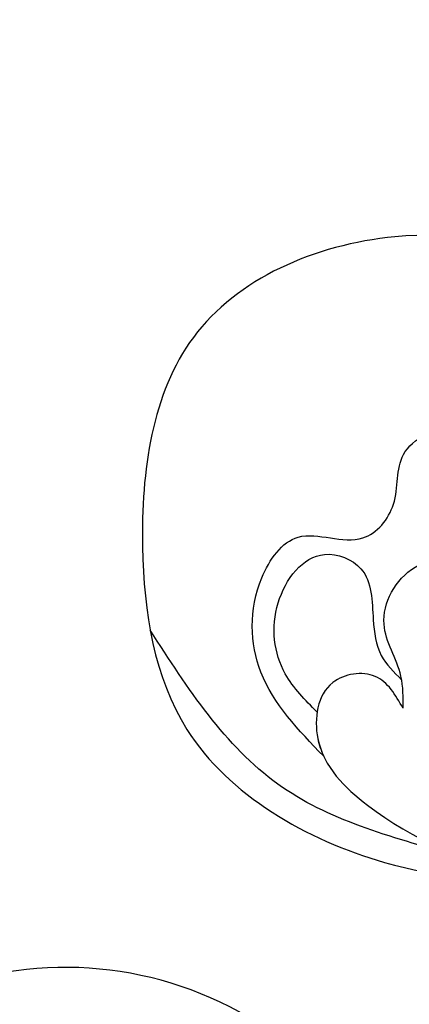
# Model space of a CAD drawing. Units: millimetres. Extents: x 2594 to 6794, y 5083 to 6568.
# Drawn here: x 3888 to 3903, y 5688 to 5725 of the extents above; entities that cross this region are included whole.
import ezdxf

# ---------------------------------------------------------------- set-up
doc = ezdxf.new("R2010")
doc.units = ezdxf.units.MM
doc.layers.add('H-08.木作(細線)', color=8, linetype='Continuous')

# ---------------------------------------------------------------- blocks, each defined once
blk = doc.blocks.new('SE-21057L-d')
at = {"layer": 'H-08.木作(細線)', "ltscale": 0.2}
for points, knots in [([(120.412, 10.781), (120.154, 10.466), (119.458, 9.615), (119.317, 7.531), (116.82, 6.501), (114.559, 7.896), (114.988, 10.837), (117.546, 13.989), (113.284, 23.238), (100.665, 29.832), (84.037, 30.056), (70.635, 23.433), (60.091, 14.544), (55.098, 6.421), (52.481, 2.164)], [0, 0, 0, 0, 1.209526, 3.260553, 5.700918, 7.809771, 9.904215, 13.60648, 19.349267, 36.26304, 54.54194, 66.898636, 80.428347, 95.332828, 95.332828, 95.332828, 95.332828]), ([(120.412, 10.781), (120.154, 10.466), (119.458, 9.615), (119.317, 7.531), (116.82, 6.501), (114.559, 7.896), (114.988, 10.837), (117.546, 13.989), (113.284, 23.238), (100.665, 29.832), (84.037, 30.056), (70.635, 23.433), (60.091, 14.544), (55.098, 6.421), (52.481, 2.164)], [0, 0, 0, 0, 1.209526, 3.260553, 5.700918, 7.809771, 9.904215, 13.60648, 19.349267, 36.26304, 54.54194, 66.898636, 80.428347, 95.332828, 95.332828, 95.332828, 95.332828]), ([(120.412, 10.781), (120.324, 10.213), (120.146, 9.073), (122.119, 7.913), (124.216, 9.864), (123.708, 13.971), (121.654, 17.708), (118.945, 21.451), (116.98, 22.981), (115.907, 23.816)], [0, 0, 0, 0, 1.593834, 3.200593, 5.372416, 8.483886, 14.807223, 18.178021, 22.235983, 22.235983, 22.235983, 22.235983]), ([(123.863, 10.318), (123.987, 8.966), (124.223, 6.402), (122.171, 3.682), (119.132, 2.788), (118.019, 5.249), (115.657, 4.763), (114.611, 2.9), (111.938, 3.533), (111.325, 5.652), (109.297, 7.449), (106.294, 5.463), (105.073, 0.818), (109.907, -4.293), (118.128, -6.457), (124.368, -0.552), (128.515, 6.737), (125.522, 14.49), (121.929, 17.914), (120.479, 19.296)], [0, 0, 0, 0, 3.939369, 7.46974, 9.522828, 11.953848, 13.656822, 15.558863, 17.746182, 19.925087, 22.032942, 24.658481, 28.855308, 34.977527, 43.430536, 51.512803, 58.565223, 67.499162, 73.545006, 73.545006, 73.545006, 73.545006]), ([(123.863, 10.318), (123.987, 8.966), (124.223, 6.402), (122.171, 3.682), (119.132, 2.788), (118.019, 5.249), (115.657, 4.763), (114.611, 2.9), (111.938, 3.533), (111.325, 5.652), (109.297, 7.449), (106.294, 5.463), (105.073, 0.818), (109.907, -4.293), (118.128, -6.457), (124.368, -0.552), (128.515, 6.737), (125.522, 14.49), (121.929, 17.914), (120.479, 19.296)], [0, 0, 0, 0, 3.939369, 7.46974, 9.522828, 11.953848, 13.656822, 15.558863, 17.746182, 19.925087, 22.032942, 24.658481, 28.855308, 34.977527, 43.430536, 51.512803, 58.565223, 67.499162, 73.545006, 73.545006, 73.545006, 73.545006]), ([(109.843, 6.734), (109.701, 6.797), (108.747, 7.085), (106.294, 5.463), (105.073, 0.818), (109.907, -4.293), (118.128, -6.457), (124.368, -0.552), (128.515, 6.737), (125.522, 14.49), (121.929, 17.914), (120.479, 19.296)], [21.561353, 21.561353, 21.561353, 21.561353, 22.032942, 24.658481, 28.855308, 34.977527, 43.430536, 51.512803, 58.565223, 67.499162, 73.545006, 73.545006, 73.545006, 73.545006]), ([(122.374, 16.245), (123.81, 14.254), (126.761, 10.165), (126.245, 5.138), (125.98, 2.559)], [0, 0, 0, 0, 7.109513, 14.601738, 14.601738, 14.601738, 14.601738]), ([(120.412, 10.781), (120.324, 10.213), (120.146, 9.073), (122.119, 7.913), (123.477, 9.177), (123.809, 10.094), (123.863, 10.318)], [0, 0, 0, 0, 1.593834, 3.200593, 5.372416, 6.056203, 6.056203, 6.056203, 6.056203]), ([(123.017, 8.869), (123.085, 8.24), (123.249, 6.707), (121.928, 4.532), (119.192, 3.809), (117.995, 5.929), (119.134, 7.314), (119.94, 8.629), (119.834, 9.505), (119.785, 9.91)], [0, 0, 0, 0, 1.866373, 4.545193, 7.060387, 8.527188, 10.487231, 11.866679, 13.054679, 13.054679, 13.054679, 13.054679])]:
    blk.add_open_spline(points, degree=3, knots=knots, dxfattribs=at)
blk = doc.blocks.new('SE-21152L-d')
at = {"layer": 'H-08.木作(細線)'}
for centre, radius, start, end in [((37.533, -5.565), 19.667, 287.2128, 48.0921), ((29.068, -7.769), 13.615, 64.4142, 170.7485)]:
    blk.add_arc(centre, radius, start, end, dxfattribs=at)

msp = doc.modelspace()

# ---------------------------------------------------------------- block references
for name, p, rotation in [('SE-21057L-d', (3989.531, 5783.169), 218.7605850760456), ('SE-21152L-d', (3861.69, 5687.013), 353.5804332720354)]:
    msp.add_blockref(name, p, dxfattribs=dict(rotation=rotation))

doc.saveas('drawing.dxf')
